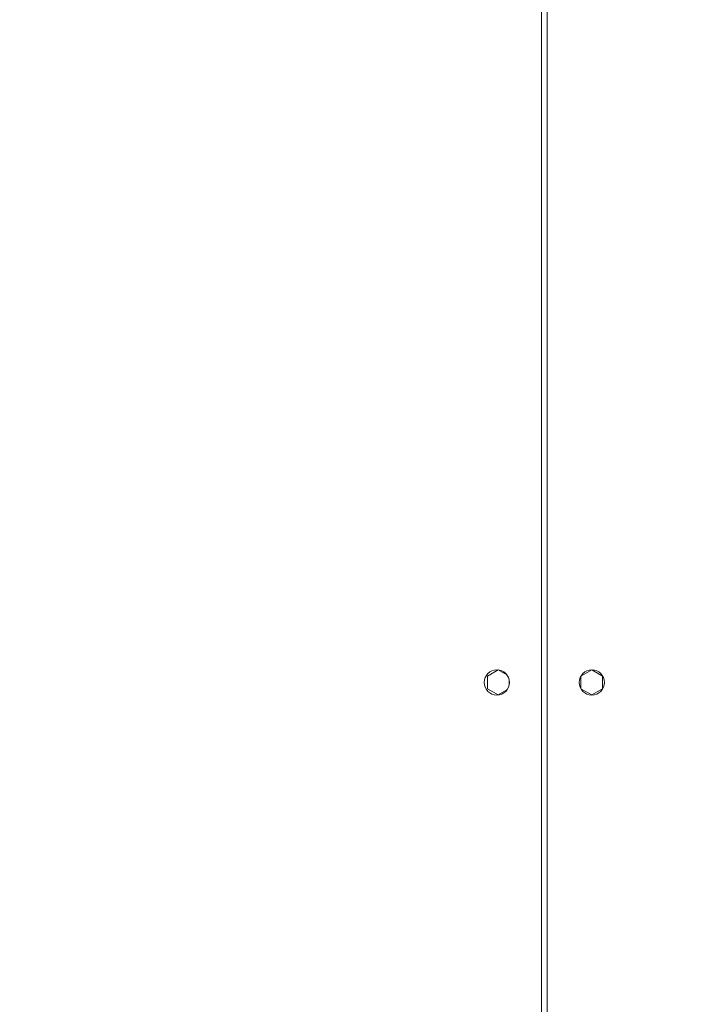
# Model space of a CAD drawing. Units: millimetres. Extents: x 19286 to 29894, y -9205 to -1178.
# Drawn here: x 22247 to 22474, y -5070 to -4739 of the extents above; entities that cross this region are included whole.
import ezdxf

# ---------------------------------------------------------------- set-up
doc = ezdxf.new("R2010")
doc.units = ezdxf.units.MM
doc.dimstyles.new('ISO-25', dxfattribs={"dimtxt": 2.5, "dimasz": 2.5, "dimexe": 1.25, "dimexo": 0.625, "dimtad": 1, "dimtxsty": 'Standard', "dimcen": 2.5, "dimadec": 0, "dimazin": 0, "dimtfac": 1, "dimtmove": 0, "dimatfit": 3, "dimfxl": 1, "dimarcsym": 0})

# ---------------------------------------------------------------- blocks, each defined once
blk = doc.blocks.new('A$Ccc91f102')
at = {"color": 0, "linetype": 'Continuous', "lineweight": 0, "extrusion": (1.22465e-16, 0, -1)}
for p, q in [((-784.99, -282.11), (-784.99, 1082.14)), ((-782.99, -282.11), (-782.99, 1082.14)), ((-799.49, 197.1), (-803.14, 194.99)), ((-796.57, 195.41), (-799.49, 197.1)), ((-767.99, 197.1), (-771.64, 194.99)), ((-764.35, 194.99), (-767.99, 197.1)), ((-803.14, 194.99), (-803.14, 190.78)), ((-795.85, 191.95), (-795.85, 193.82)), ((-771.64, 194.99), (-771.64, 190.78)), ((-764.35, 190.78), (-764.35, 194.99)), ((-803.14, 190.78), (-799.49, 188.68)), ((-799.49, 188.68), (-796.57, 190.36)), ((-771.64, 190.78), (-767.99, 188.68)), ((-767.99, 188.68), (-764.35, 190.78))]:
    blk.add_line(p, q, dxfattribs=at)
for centre, start, end in [((799.99, 192.89), 0, 180), ((767.99, 192.89), 0, 180), ((799.99, 192.89), 180, 0), ((767.99, 192.89), 180, 0)]:
    blk.add_arc(centre, 4.25, start, end, dxfattribs=at)
blk = doc.blocks.new('*D25')
at = {"color": 0, "lineweight": -2, "transparency": 16777216}
for p, q in [((23170.51, -4006.16), (21804.75, -4006.16)), ((21806, -4031.16), (21806, -6248.81)), ((22089.66, -6273.81), (21804.75, -6273.81))]:
    blk.add_line(p, q, dxfattribs=at)
at = {"color": 0, "transparency": 16777216}
for points in [[(21801.83, -4031.16), (21810.17, -4031.16), (21806, -4006.16)], [(21801.83, -6248.81), (21810.17, -6248.81), (21806, -6273.81)]]:
    blk.add_solid(points, dxfattribs=at)
at = {"layer": 'Defpoints', "color": 0, "transparency": 16777216}
for p in [(23171.14, -4006.16, -577.02), (21806, -6273.81), (22090.29, -6273.81, -577.02)]:
    blk.add_point(p, dxfattribs=at)
at = {"color": 0, "transparency": 16777216, "insert": (21780.38, -5139.98), "char_height": 50, "attachment_point": 5, "rotation": 90}
blk.add_mtext('2268', dxfattribs=at)
blk = doc.blocks.new('*D26')
at = {"color": 0, "lineweight": -2, "transparency": 16777216}
for p, q in [((22034.78, -5068.31), (22034.78, -3634.75)), ((22059.78, -3636), (24289.28, -3636)), ((24314.28, -5068.19), (24314.28, -3634.75))]:
    blk.add_line(p, q, dxfattribs=at)
at = {"color": 0, "transparency": 16777216}
for points in [[(22059.78, -3631.83), (22059.78, -3640.17), (22034.78, -3636)], [(24289.28, -3631.83), (24289.28, -3640.17), (24314.28, -3636)]]:
    blk.add_solid(points, dxfattribs=at)
at = {"layer": 'Defpoints', "color": 0, "transparency": 16777216}
for p in [(24314.28, -3636), (22034.78, -5068.93, -577.02), (24314.28, -5068.81, -577.02)]:
    blk.add_point(p, dxfattribs=at)
at = {"color": 0, "transparency": 16777216, "insert": (23174.53, -3610.38), "char_height": 50, "attachment_point": 5}
blk.add_mtext('2280', dxfattribs=at)

msp = doc.modelspace()

# ---------------------------------------------------------------- block references
msp.add_blockref('A$Ccc91f102', (23207.78, -5154.7, -577.02))

# ---------------------------------------------------------------- dimensions: what is measured, and where the dimension line sits
at = {"color": 242, "true_color": 0xcd2027}
dim = msp.add_linear_dim(base=(24314.28022501, -3636), p1=(22034.78022501, -5068.93204975, -577.02209412), p2=(24314.28022501, -5068.81128528, -577.02209412), dimstyle='ISO-25', override={"dimtxt": 50, "dimasz": 25, "dimdec": 0}, dxfattribs=at)
dim.commit()
dim.dimension.update_dxf_attribs({"geometry": '*D26', "text_midpoint": (23174.53022501, -3610.375)})
dim = msp.add_linear_dim(base=(21806, -6273.81), p1=(23171.14, -4006.16, -577.02), p2=(22090.29, -6273.81, -577.02), angle=90, dimstyle='ISO-25', override={"dimtxt": 50, "dimasz": 25, "dimdec": 0}, dxfattribs=at)
dim.commit()
dim.dimension.update_dxf_attribs({"geometry": '*D25', "text_midpoint": (21780.38, -5139.98)})

doc.saveas('drawing.dxf')
